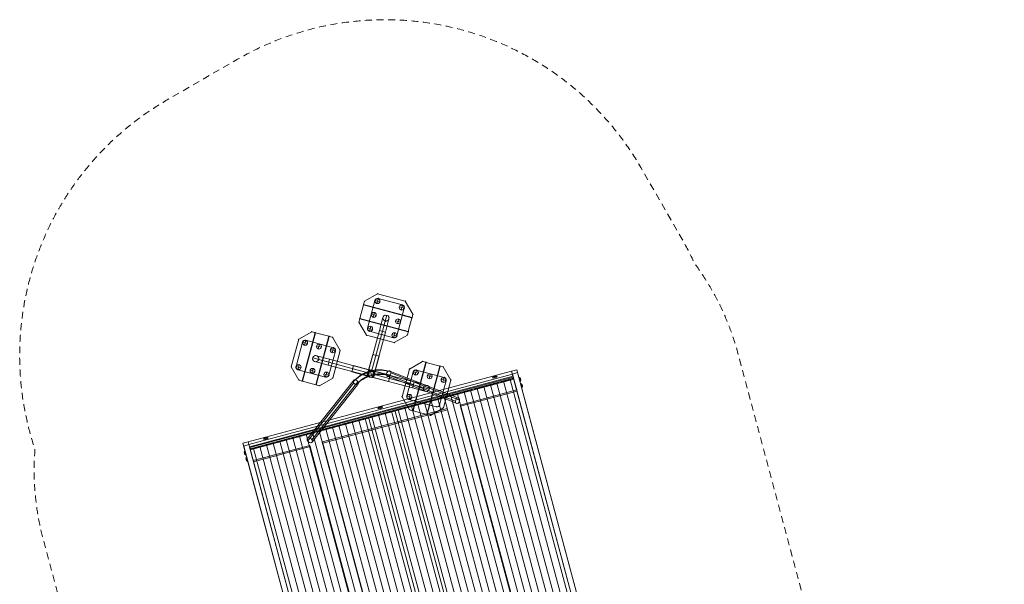
# Model space of a CAD drawing. Units: millimetres. Extents: x 596 to 6100, y 983 to 9657.
# Drawn here: x 596 to 6100, y 6503 to 9657 of the extents above; entities that cross this region are included whole.
import ezdxf

# ---------------------------------------------------------------- set-up
doc = ezdxf.new("R2010")
doc.units = ezdxf.units.MM
doc.header["$MEASUREMENT"] = 0
doc.linetypes.add('DGN Style 2', pattern=[64.882045, 38.929227, -25.952818])
doc.layers.get('0').update_dxf_attribs({"color": 3})

# ---------------------------------------------------------------- blocks, each defined once
blk = doc.blocks.new('From Smart Solid_28')
at = {"color": 7, "linetype": 'Continuous', "lineweight": 13}
for p, q in [((-210.231296, 726.726838), (-181.253521, 734.491409)), ((-210.231296, 726.726838), (176.993795, -718.416875)), ((-205.943371, 710.724085), (-210.231296, 726.726838)), ((-176.965596, 718.488656), (-205.943371, 710.724085)), ((-181.253521, 734.491409), (205.97157, -710.652304)), ((-181.253521, 734.491409), (-176.965596, 718.488656)), ((-176.965596, 718.488656), (210.259495, -726.655057)), ((-205.943371, 710.724085), (181.28172, -734.419629)), ((205.97157, -710.652304), (176.993795, -718.416875)), ((210.259495, -726.655057), (205.97157, -710.652304)), ((176.993795, -718.416875), (181.28172, -734.419629)), ((181.28172, -734.419629), (210.259495, -726.655057))]:
    blk.add_line(p, q, dxfattribs=at)
blk = doc.blocks.new('From Smart Solid_29')
at = {"color": 7, "linetype": 'Continuous', "lineweight": 13}
for p, q in [((730.597546, 219.532711), (-742.439339, -175.166333)), ((-738.151414, -191.169086), (734.885471, 203.529958)), ((-734.84309, -203.515919), (738.193795, 191.183125)), ((742.48172, 175.180371), (-730.555165, -219.518673)), ((730.597546, 219.532711), (734.885471, 203.529958)), ((738.193795, 191.183125), (730.597546, 219.532711)), ((734.885471, 203.529958), (742.48172, 175.180371)), ((738.193795, 191.183125), (742.48172, 175.180371)), ((-742.439339, -175.166333), (-738.151414, -191.169086)), ((-734.84309, -203.515919), (-742.439339, -175.166333)), ((-738.151414, -191.169086), (-730.555165, -219.518673)), ((-734.84309, -203.515919), (-730.555165, -219.518673))]:
    blk.add_line(p, q, dxfattribs=at)
blk = doc.blocks.new('From Smart Solid_30')
at = {"color": 7, "linetype": 'Continuous', "lineweight": 13}
for p, q in [((-923.542753, 500.477451), (549.494132, 895.176495)), ((551.423699, 887.975256), (-921.613187, 493.276212)), ((549.494132, 895.176495), (568.737963, 823.357543)), ((551.423699, 887.975256), (549.494132, 895.176495)), ((570.667529, 816.156304), (551.423699, 887.975256)), ((568.737963, 823.357543), (252.397254, 738.594306)), ((254.326821, 731.393066), (570.667529, 816.156304)), ((570.667529, 816.156304), (568.737963, 823.357543)), ((180.918743, 719.441696), (-516.479703, 532.574346)), ((514.463676, -525.364941), (180.918743, 719.441696)), ((180.918743, 719.441696), (182.848309, 712.240457)), ((585.942188, -506.212332), (252.397254, 738.594306)), ((254.326821, 731.393066), (252.397254, 738.594306)), ((587.871754, -513.413571), (254.326821, 731.393066)), ((-514.550137, 525.373107), (182.848309, 712.240457)), ((516.393243, -532.56618), (182.848309, 712.240457)), ((-904.298923, 428.658499), (-923.542753, 500.477451)), ((-921.613187, 493.276212), (-923.542753, 500.477451)), ((-587.958214, 513.421736), (-904.298923, 428.658499)), ((-902.369356, 421.45726), (-586.028648, 506.220497)), ((-254.413281, -731.384901), (-587.958214, 513.421736)), ((-587.958214, 513.421736), (-586.028648, 506.220497)), ((-252.483715, -738.58614), (-586.028648, 506.220497)), ((-182.93477, -712.232292), (-516.479703, 532.574346)), ((-514.550137, 525.373107), (-516.479703, 532.574346)), ((-181.005204, -719.433531), (-514.550137, 525.373107)), ((-921.613187, 493.276212), (-902.369356, 421.45726)), ((-902.369356, 421.45726), (-904.298923, 428.658499)), ((585.942188, -506.212332), (902.282896, -421.449094)), ((904.212462, -428.650333), (587.871754, -513.413571)), ((902.282896, -421.449094), (921.526726, -493.268046)), ((904.212462, -428.650333), (902.282896, -421.449094)), ((923.456292, -500.469285), (904.212462, -428.650333)), ((921.526726, -493.268046), (-551.510159, -887.96709)), ((923.456292, -500.469285), (921.526726, -493.268046)), ((-549.580593, -895.168329), (923.456292, -500.469285)), ((-182.93477, -712.232292), (514.463676, -525.364941)), ((516.393243, -532.56618), (-181.005204, -719.433531)), ((516.393243, -532.56618), (514.463676, -525.364941)), ((585.942188, -506.212332), (587.871754, -513.413571)), ((-182.93477, -712.232292), (-181.005204, -719.433531)), ((-570.753989, -816.148138), (-254.413281, -731.384901)), ((-252.483715, -738.58614), (-568.824423, -823.349377)), ((-252.483715, -738.58614), (-254.413281, -731.384901)), ((-551.510159, -887.96709), (-570.753989, -816.148138)), ((-568.824423, -823.349377), (-570.753989, -816.148138)), ((-568.824423, -823.349377), (-549.580593, -895.168329)), ((-549.580593, -895.168329), (-551.510159, -887.96709))]:
    blk.add_line(p, q, dxfattribs=at)
blk = doc.blocks.new('From Smart Solid_31')
at = {"color": 7, "linetype": 'Continuous', "lineweight": 13}
for p, q in [((-1.897757, 5.614434), (-0.766781, 1.393575)), ((0.706949, -4.106462), (-1.802374, 5.25846))]:
    blk.add_line(p, q, dxfattribs=at)
blk.add_ellipse((-0.029916, -1.356443), major_axis=(13.279285, 3.558174), ratio=0.2070908691, dxfattribs=at)
blk.add_ellipse((2.502167, -10.806305), major_axis=(16.420739, 4.399924), ratio=0.9783217119, start_param=1.5707963268, end_param=2.5127177281, dxfattribs=at)
at = {"color": 7, "linetype": 'Continuous', "lineweight": 13, "extrusion": (0, 0, -1)}
blk.add_ellipse((2.502167, -10.806305), major_axis=(-16.420739, -4.399924), ratio=0.9783217119, start_param=1.5707963268, end_param=2.5127177281, dxfattribs=at)
blk = doc.blocks.new('From Smart Solid_32')
at = {"color": 7, "linetype": 'Continuous', "lineweight": 13}
blk.add_line((5.408269, -13.289265), (-1.708078, 13.269304), dxfattribs=at)
at = {"color": 7, "linetype": 'Continuous', "lineweight": 13, "extrusion": (0, 0, -1)}
for major_axis, ratio, start_param, end_param in [((-16.420739, -4.399924), 0.978218671, 0, 0.9419214013), ((16.420739, 4.399924), 0.2075770499, 3.1415926536, 4.0835140549)]:
    blk.add_ellipse((11.509354, 2.57821), major_axis=major_axis, ratio=ratio, start_param=start_param, end_param=end_param, dxfattribs=at)
at = {"color": 7, "linetype": 'Continuous', "lineweight": 13}
for ratio in [0.2075770499, 0.978218671]:
    blk.add_ellipse((11.509354, 2.57821), major_axis=(-16.420739, -4.399924), ratio=ratio, start_param=0, end_param=0.9419214013, dxfattribs=at)
blk = doc.blocks.new('From Smart Solid_33')
at = {"color": 7, "linetype": 'Continuous', "lineweight": 13}
blk.add_line((1.655821, -13.293576), (-5.460526, 13.264993), dxfattribs=at)
for major_axis, ratio, start_param, end_param in [((16.420739, 4.399924), 0.978218671, 0, 0.9419214013), ((-16.420739, -4.399924), 0.2075770499, 3.1415926536, 4.0835140549)]:
    blk.add_ellipse((-11.56161, -2.602482), major_axis=major_axis, ratio=ratio, start_param=start_param, end_param=end_param, dxfattribs=at)
at = {"color": 7, "linetype": 'Continuous', "lineweight": 13, "extrusion": (0, 0, -1)}
for ratio in [0.2075770499, 0.978218671]:
    blk.add_ellipse((-11.56161, -2.602482), major_axis=(16.420739, 4.399924), ratio=ratio, start_param=0, end_param=0.9419214013, dxfattribs=at)
blk = doc.blocks.new('From Smart Solid_34')
at = {"color": 7, "linetype": 'Continuous', "lineweight": 13}
for p, q in [((-1.849477, 5.579199), (-0.718501, 1.358341)), ((0.75523, -4.141697), (-1.754094, 5.223225))]:
    blk.add_line(p, q, dxfattribs=at)
at = {"color": 7, "linetype": 'Continuous', "lineweight": 13, "extrusion": (0, 0, -1)}
blk.add_ellipse((0.018364, -1.391678), major_axis=(-13.279285, -3.558174), ratio=0.2070908691, dxfattribs=at)
at = {"color": 7, "linetype": 'Continuous', "lineweight": 13}
blk.add_ellipse((2.550447, -10.84154), major_axis=(16.420739, 4.399924), ratio=0.9783217119, start_param=1.5707963268, end_param=2.5127177281, dxfattribs=at)
at = {"color": 7, "linetype": 'Continuous', "lineweight": 13, "extrusion": (0, 0, -1)}
blk.add_ellipse((2.550447, -10.84154), major_axis=(-16.420739, -4.399924), ratio=0.9783217119, start_param=1.5707963268, end_param=2.5127177281, dxfattribs=at)
blk = doc.blocks.new('From Smart Solid_35')
at = {"color": 7, "linetype": 'Continuous', "lineweight": 13}
for p, q in [((126.955947, 776.733068), (126.954112, 776.732962)), ((126.954112, 776.732962), (499.1703, -612.396763)), ((126.955947, 776.733068), (499.172135, -612.396658)), ((164.110114, 786.688883), (164.108471, 786.688057)), ((164.108471, 786.688057), (536.32466, -602.441669)), ((164.110114, 786.688883), (536.326302, -602.440843)), ((200.559495, 796.455079), (200.55766, 796.454973)), ((200.55766, 796.454973), (572.773848, -592.674752)), ((200.559495, 796.455079), (572.775683, -592.674646)), ((218.696944, 803.070248), (590.913132, -586.059478)), ((-93.854697, 717.567034), (-93.856532, 717.566929)), ((-93.856532, 717.566929), (278.359657, -671.562797)), ((-93.854697, 717.567034), (278.361492, -671.562691)), ((-56.70053, 727.522849), (-56.702172, 727.522023)), ((-56.702172, 727.522023), (315.514016, -661.607702)), ((-56.70053, 727.522849), (315.515658, -661.606877)), ((-20.251149, 737.289046), (-20.252984, 737.28894)), ((-20.252984, 737.28894), (351.963205, -651.840786)), ((-20.251149, 737.289046), (351.96504, -651.84068)), ((16.903018, 747.24486), (16.901376, 747.244034)), ((16.901376, 747.244034), (389.117564, -641.885691)), ((16.903018, 747.24486), (389.119206, -641.884865)), ((53.352399, 757.011057), (53.350564, 757.010951)), ((53.350564, 757.010951), (425.566752, -632.118775)), ((53.352399, 757.011057), (425.568588, -632.118669)), ((90.506566, 766.966872), (90.504923, 766.966046)), ((90.504923, 766.966046), (462.721112, -622.16368)), ((90.506566, 766.966872), (462.722754, -622.162854)), ((-277.511174, 668.356815), (-277.512816, 668.355989)), ((-277.512816, 668.355989), (94.703372, -720.773736)), ((-277.511174, 668.356815), (94.705014, -720.77291)), ((-241.061792, 678.123012), (-241.063628, 678.122906)), ((-241.063628, 678.122906), (131.152561, -711.00682)), ((-241.061792, 678.123012), (131.154396, -711.006714)), ((-203.907626, 688.078827), (-203.909268, 688.078001)), ((-203.909268, 688.078001), (168.30692, -701.051725)), ((-203.907626, 688.078827), (168.308562, -701.050899)), ((-167.458245, 697.845023), (-167.46008, 697.844917)), ((-167.46008, 697.844917), (204.756109, -691.284808)), ((-167.458245, 697.845023), (204.757944, -691.284703)), ((-130.304078, 707.800838), (-130.30572, 707.800012)), ((-130.30572, 707.800012), (241.910468, -681.329714)), ((-130.304078, 707.800838), (241.91211, -681.328888)), ((-498.321818, 609.190782), (-498.32346, 609.189956)), ((-498.32346, 609.189956), (-126.107272, -779.93977)), ((-498.321818, 609.190782), (-126.10563, -779.938944)), ((-461.872436, 618.956978), (-461.874271, 618.956872)), ((-461.874271, 618.956872), (-89.658083, -770.172853)), ((-461.872436, 618.956978), (-89.656248, -770.172748)), ((-424.71827, 628.912793), (-424.719912, 628.911967)), ((-424.719912, 628.911967), (-52.503724, -760.217759)), ((-424.71827, 628.912793), (-52.502082, -760.216933)), ((-388.268888, 638.678989), (-388.270723, 638.678884)), ((-388.270723, 638.678884), (-16.054535, -750.450842)), ((-388.268888, 638.678989), (-16.0527, -750.450736)), ((-351.114722, 648.634804), (-351.116364, 648.633978)), ((-351.116364, 648.633978), (21.099824, -740.495747)), ((-351.114722, 648.634804), (21.101466, -740.494922)), ((-314.66534, 658.401001), (-314.667176, 658.400895)), ((-314.667176, 658.400895), (57.549013, -730.728831)), ((-314.66534, 658.401001), (57.550848, -730.728725)), ((-590.942084, 586.128124), (-218.725896, -803.001601)), ((-571.925366, 589.46877), (-571.927008, 589.467945)), ((-571.927008, 589.467945), (-199.71082, -799.661781)), ((-571.925366, 589.46877), (-199.709178, -799.660955)), ((-535.475984, 599.234967), (-535.477819, 599.234861)), ((-535.477819, 599.234861), (-163.261631, -789.894865)), ((-535.475984, 599.234967), (-163.259796, -789.894759)), ((536.326302, -602.440843), (536.32466, -602.441669)), ((572.775683, -592.674646), (572.773848, -592.674752)), ((351.96504, -651.84068), (351.963205, -651.840786)), ((389.119206, -641.884865), (389.117564, -641.885691)), ((425.568588, -632.118669), (425.566752, -632.118775)), ((462.722754, -622.162854), (462.721112, -622.16368)), ((499.172135, -612.396658), (499.1703, -612.396763)), ((131.154396, -711.006714), (131.152561, -711.00682)), ((168.308562, -701.050899), (168.30692, -701.051725)), ((204.757944, -691.284703), (204.756109, -691.284808)), ((241.91211, -681.328888), (241.910468, -681.329714)), ((278.361492, -671.562691), (278.359657, -671.562797)), ((315.515658, -661.606877), (315.514016, -661.607702)), ((-89.656248, -770.172748), (-89.658083, -770.172853)), ((-52.502082, -760.216933), (-52.503724, -760.217759)), ((-16.0527, -750.450736), (-16.054535, -750.450842)), ((21.101466, -740.494922), (21.099824, -740.495747)), ((57.550848, -730.728725), (57.549013, -730.728831)), ((94.705014, -720.77291), (94.703372, -720.773736)), ((-199.709178, -799.660955), (-199.71082, -799.661781)), ((-163.259796, -789.894759), (-163.261631, -789.894865)), ((-126.10563, -779.938944), (-126.107272, -779.93977))]:
    blk.add_line(p, q, dxfattribs=at)
at = {"color": 7, "linetype": 'Continuous', "lineweight": 13, "extrusion": (0, 0, -1)}
for centre in [(107.719109, 775.62388), (181.322657, 795.345891), (-113.091535, 716.457846), (-39.487987, 736.179857), (34.115561, 755.901869), (-260.298631, 677.013824), (-186.695083, 696.735835), (-481.109275, 617.84779), (-407.505727, 637.569801), (-333.902179, 657.291812), (-554.712823, 598.125779), (553.538845, -593.783835), (332.728201, -652.949868), (406.331749, -633.227857), (479.935297, -613.505846), (111.917557, -712.115902), (185.521105, -692.393891), (259.124653, -672.671879), (-108.893087, -771.281936), (-35.289539, -751.559924), (38.314009, -731.837913), (-182.496635, -791.003947)]:
    blk.add_ellipse(centre, major_axis=(-25.772259, -6.905656), ratio=0.2070908691, start_param=3.9269889531, end_param=5.4977890076, dxfattribs=at)
at = {"color": 7, "linetype": 'Continuous', "lineweight": 13}
for centre, start_param, end_param in [((146.523494, 778.011037), 0.7658619479, 2.3757307057), ((220.127042, 797.733048), 1.5707963268, 2.3757307057), ((-74.28715, 718.845003), 0.7658619479, 2.3757307057), ((-0.683602, 738.567015), 0.7658619479, 2.3757307057), ((72.919946, 758.289026), 0.7658619479, 2.3757307057), ((-295.097794, 659.67897), 0.7658619479, 2.3757307057), ((-221.494246, 679.400981), 0.7658619479, 2.3757307057), ((-147.890698, 699.122992), 0.7658619479, 2.3757307057), ((-515.908437, 600.512936), 0.7658619479, 2.3757307057), ((-442.304889, 620.234947), 0.7658619479, 2.3757307057), ((-368.701341, 639.956958), 0.7658619479, 2.3757307057), ((-589.511985, 580.790925), 0.7658619479, 1.5707963268), ((518.739682, -611.118689), 0.7658619479, 2.3757307057), ((592.34323, -591.396677), 1.5707963268, 2.3757307057), ((371.532586, -650.562711), 0.7658619479, 2.3757307057), ((445.136134, -630.8407), 0.7658619479, 2.3757307057), ((150.721943, -709.728745), 0.7658619479, 2.3757307057), ((224.325491, -690.006734), 0.7658619479, 2.3757307057), ((297.929039, -670.284722), 0.7658619479, 2.3757307057), ((-70.088701, -768.894779), 0.7658619479, 2.3757307057), ((3.514847, -749.172767), 0.7658619479, 2.3757307057), ((77.118395, -729.450756), 0.7658619479, 2.3757307057), ((-217.295797, -808.338801), 0.7658619479, 1.5707963268), ((-143.692249, -788.61679), 0.7658619479, 2.3757307057)]:
    blk.add_ellipse(centre, major_axis=(25.772259, 6.905656), ratio=0.2070908691, start_param=start_param, end_param=end_param, dxfattribs=at)
blk = doc.blocks.new('From Smart Solid_36')
at = {"color": 7, "linetype": 'Continuous', "lineweight": 13}
for p, q in [((126.974016, 776.684967), (126.972181, 776.684861)), ((126.972181, 776.684861), (499.188369, -612.444865)), ((126.974016, 776.684967), (499.190204, -612.444759)), ((164.128182, 786.640782), (164.12654, 786.639956)), ((164.12654, 786.639956), (536.342728, -602.48977)), ((164.128182, 786.640782), (536.34437, -602.488944)), ((200.577564, 796.406978), (200.575729, 796.406872)), ((200.575729, 796.406872), (572.791917, -592.722853)), ((200.577564, 796.406978), (572.793752, -592.722748)), ((218.715012, 803.022147), (590.9312, -586.107579)), ((-93.836628, 717.518933), (-93.838463, 717.518827)), ((-93.838463, 717.518827), (278.377725, -671.610898)), ((-93.836628, 717.518933), (278.37956, -671.610792)), ((-56.682462, 727.474748), (-56.684104, 727.473922)), ((-56.684104, 727.473922), (315.532084, -661.655804)), ((-56.682462, 727.474748), (315.533726, -661.654978)), ((-20.23308, 737.240944), (-20.234915, 737.240839)), ((-20.234915, 737.240839), (351.981273, -651.888887)), ((-20.23308, 737.240944), (351.983108, -651.888781)), ((16.921086, 747.196759), (16.919444, 747.195933)), ((16.919444, 747.195933), (389.135632, -641.933792)), ((16.921086, 747.196759), (389.137274, -641.932966)), ((53.370468, 756.962956), (53.368633, 756.96285)), ((53.368633, 756.96285), (425.584821, -632.166876)), ((53.370468, 756.962956), (425.586656, -632.16677)), ((90.524634, 766.91877), (90.522992, 766.917945)), ((90.522992, 766.917945), (462.73918, -622.211781)), ((90.524634, 766.91877), (462.740822, -622.210955)), ((-277.493106, 668.308714), (-277.494748, 668.307888)), ((-277.494748, 668.307888), (94.72144, -720.821837)), ((-277.493106, 668.308714), (94.723082, -720.821011)), ((-241.043724, 678.074911), (-241.045559, 678.074805)), ((-241.045559, 678.074805), (131.170629, -711.054921)), ((-241.043724, 678.074911), (131.172464, -711.054815)), ((-203.889558, 688.030725), (-203.8912, 688.0299)), ((-203.8912, 688.0299), (168.324988, -701.099826)), ((-203.889558, 688.030725), (168.32663, -701.099)), ((-167.440176, 697.796922), (-167.442011, 697.796816)), ((-167.442011, 697.796816), (204.774177, -691.332909)), ((-167.440176, 697.796922), (204.776012, -691.332804)), ((-130.28601, 707.752737), (-130.287652, 707.751911)), ((-130.287652, 707.751911), (241.928536, -681.377815)), ((-130.28601, 707.752737), (241.930178, -681.376989)), ((-498.30375, 609.142681), (-498.305392, 609.141855)), ((-498.305392, 609.141855), (-126.089204, -779.987871)), ((-498.30375, 609.142681), (-126.087562, -779.987045)), ((-461.854368, 618.908877), (-461.856203, 618.908771)), ((-461.856203, 618.908771), (-89.640015, -770.220954)), ((-461.854368, 618.908877), (-89.63818, -770.220849)), ((-424.700202, 628.864692), (-424.701844, 628.863866)), ((-424.701844, 628.863866), (-52.485656, -760.26586)), ((-424.700202, 628.864692), (-52.484014, -760.265034)), ((-388.25082, 638.630888), (-388.252655, 638.630782)), ((-388.252655, 638.630782), (-16.036467, -750.498943)), ((-388.25082, 638.630888), (-16.034632, -750.498837)), ((-351.096654, 648.586703), (-351.098296, 648.585877)), ((-351.098296, 648.585877), (21.117892, -740.543849)), ((-351.096654, 648.586703), (21.119534, -740.543023)), ((-314.647272, 658.352899), (-314.649107, 658.352794)), ((-314.649107, 658.352794), (57.567081, -730.776932)), ((-314.647272, 658.352899), (57.568916, -730.776826)), ((-590.924015, 586.080023), (-218.707827, -803.049703)), ((-571.907298, 589.420669), (-571.90894, 589.419843)), ((-571.90894, 589.419843), (-199.692752, -799.709882)), ((-571.907298, 589.420669), (-199.69111, -799.709056)), ((-535.457916, 599.186866), (-535.459751, 599.18676)), ((-535.459751, 599.18676), (-163.243563, -789.942966)), ((-535.457916, 599.186866), (-163.241728, -789.94286)), ((536.34437, -602.488944), (536.342728, -602.48977)), ((572.793752, -592.722748), (572.791917, -592.722853)), ((351.983108, -651.888781), (351.981273, -651.888887)), ((389.137274, -641.932966), (389.135632, -641.933792)), ((425.586656, -632.16677), (425.584821, -632.166876)), ((462.740822, -622.210955), (462.73918, -622.211781)), ((499.190204, -612.444759), (499.188369, -612.444865)), ((131.172464, -711.054815), (131.170629, -711.054921)), ((168.32663, -701.099), (168.324988, -701.099826)), ((204.776012, -691.332804), (204.774177, -691.332909)), ((241.930178, -681.376989), (241.928536, -681.377815)), ((278.37956, -671.610792), (278.377725, -671.610898)), ((315.533726, -661.654978), (315.532084, -661.655804)), ((-89.63818, -770.220849), (-89.640015, -770.220954)), ((-52.484014, -760.265034), (-52.485656, -760.26586)), ((-16.034632, -750.498837), (-16.036467, -750.498943)), ((21.119534, -740.543023), (21.117892, -740.543849)), ((57.568916, -730.776826), (57.567081, -730.776932)), ((94.723082, -720.821011), (94.72144, -720.821837)), ((-199.69111, -799.709056), (-199.692752, -799.709882)), ((-163.241728, -789.94286), (-163.243563, -789.942966)), ((-126.087562, -779.987045), (-126.089204, -779.987871))]:
    blk.add_line(p, q, dxfattribs=at)
at = {"color": 7, "linetype": 'Continuous', "lineweight": 13, "extrusion": (0, 0, -1)}
for centre in [(107.737177, 775.575779), (181.340725, 795.29779), (-113.073467, 716.409745), (-39.469919, 736.131756), (34.133629, 755.853768), (-260.280563, 676.965723), (-186.677015, 696.687734), (-481.091207, 617.799689), (-407.487659, 637.5217), (-333.884111, 657.243711), (-554.694755, 598.077678), (553.556913, -593.831936), (332.746269, -652.997969), (406.349817, -633.275958), (479.953365, -613.553947), (111.935625, -712.164003), (185.539173, -692.441992), (259.142721, -672.719981), (-108.875019, -771.330037), (-35.271471, -751.608026), (38.332077, -731.886014), (-182.478567, -791.052048)]:
    blk.add_ellipse(centre, major_axis=(-25.772259, -6.905656), ratio=0.2070908691, start_param=3.9269889531, end_param=5.4977890076, dxfattribs=at)
at = {"color": 7, "linetype": 'Continuous', "lineweight": 13}
for centre, start_param, end_param in [((146.541563, 777.962936), 0.7658619479, 2.3757307057), ((220.145111, 797.684947), 1.5707963268, 2.3757307057), ((-74.269081, 718.796902), 0.7658619479, 2.3757307057), ((-0.665533, 738.518913), 0.7658619479, 2.3757307057), ((72.938015, 758.240925), 0.7658619479, 2.3757307057), ((-295.079725, 659.630868), 0.7658619479, 2.3757307057), ((-221.476177, 679.35288), 0.7658619479, 2.3757307057), ((-147.872629, 699.074891), 0.7658619479, 2.3757307057), ((-515.890369, 600.464835), 0.7658619479, 2.3757307057), ((-442.286821, 620.186846), 0.7658619479, 2.3757307057), ((-368.683273, 639.908857), 0.7658619479, 2.3757307057), ((-589.493917, 580.742824), 0.7658619479, 1.5707963268), ((518.757751, -611.16679), 0.7658619479, 2.3757307057), ((592.361299, -591.444779), 1.5707963268, 2.3757307057), ((371.550655, -650.610812), 0.7658619479, 2.3757307057), ((445.154203, -630.888801), 0.7658619479, 2.3757307057), ((150.740011, -709.776846), 0.7658619479, 2.3757307057), ((224.343559, -690.054835), 0.7658619479, 2.3757307057), ((297.947107, -670.332823), 0.7658619479, 2.3757307057), ((-70.070633, -768.94288), 0.7658619479, 2.3757307057), ((3.532915, -749.220868), 0.7658619479, 2.3757307057), ((77.136463, -729.498857), 0.7658619479, 2.3757307057), ((-217.277729, -808.386902), 0.7658619479, 1.5707963268), ((-143.674181, -788.664891), 0.7658619479, 2.3757307057)]:
    blk.add_ellipse(centre, major_axis=(25.772259, 6.905656), ratio=0.2070908691, start_param=start_param, end_param=end_param, dxfattribs=at)
blk = doc.blocks.new('From Smart Solid_49')
at = {"color": 7, "linetype": 'Continuous', "lineweight": 13}
for p, q in [((-25.233689, 95.268151), (48.251003, 137.694558)), ((-25.233689, 95.268151), (48.251003, 137.694558)), ((66.603594, 132.776996), (-5.865739, -137.682235)), ((66.603594, 132.776996), (-5.865739, -137.682235)), ((48.251003, 137.694558), (66.603594, 132.776996)), ((48.251003, 137.694558), (66.603594, 132.776996)), ((-66.644737, -59.279981), (-25.233689, 95.268151)), ((-66.644737, -59.279981), (-25.233689, 95.268151)), ((-24.21833, -132.764673), (-66.644737, -59.279981)), ((-24.21833, -132.764673), (-66.644737, -59.279981)), ((-5.865739, -137.682235), (-24.21833, -132.764673)), ((-5.865739, -137.682235), (-24.21833, -132.764673))]:
    blk.add_line(p, q, dxfattribs=at)
for p in [(48.251003, 137.694558), (66.603594, 132.776996), (-25.233689, 95.268151), (-66.644737, -59.279981), (-24.21833, -132.764673), (-5.865739, -137.682235)]:
    blk.add_point(p, dxfattribs=at)
blk = doc.blocks.new('From Smart Solid_50')
at = {"color": 7, "linetype": 'Continuous', "lineweight": 13}
for p, q in [((-73.933887, -125.149873), (-1.464555, 145.309358)), ((-1.464555, 145.309358), (-73.933887, -125.149873)), ((-1.464555, 145.309358), (73.87766, 125.121473)), ((73.87766, 125.121473), (-1.464555, 145.309358)), ((73.87766, 125.121473), (1.408327, -145.337759)), ((1.408327, -145.337759), (73.87766, 125.121473)), ((1.408327, -145.337759), (-73.933887, -125.149873)), ((-73.933887, -125.149873), (1.408327, -145.337759))]:
    blk.add_line(p, q, dxfattribs=at)
for p in [(-1.464555, 145.309358), (73.87766, 125.121473), (-73.933887, -125.149873), (1.408327, -145.337759)]:
    blk.add_point(p, dxfattribs=at)
blk = doc.blocks.new('From Smart Solid_51')
at = {"color": 7, "linetype": 'Continuous', "lineweight": 13}
for p, q in [((5.859511, 137.703835), (-66.609821, -132.755397)), ((5.859511, 137.703835), (-66.609821, -132.755397)), ((24.212102, 132.786273), (5.859511, 137.703835)), ((24.212102, 132.786273), (5.859511, 137.703835)), ((66.638509, 59.301581), (24.212102, 132.786273)), ((66.638509, 59.301581), (24.212102, 132.786273)), ((25.227462, -95.246552), (66.638509, 59.301581)), ((25.227462, -95.246552), (66.638509, 59.301581)), ((-48.257231, -137.672958), (25.227462, -95.246552)), ((-48.257231, -137.672958), (25.227462, -95.246552)), ((-66.609821, -132.755397), (-48.257231, -137.672958)), ((-66.609821, -132.755397), (-48.257231, -137.672958))]:
    blk.add_line(p, q, dxfattribs=at)
for p in [(5.859511, 137.703835), (24.212102, 132.786273), (66.638509, 59.301581), (25.227462, -95.246552), (-66.609821, -132.755397), (-48.257231, -137.672958)]:
    blk.add_point(p, dxfattribs=at)
blk = doc.blocks.new('From Smart Solid_52')
at = {"color": 7, "linetype": 'Continuous', "lineweight": 13}
for p, q in [((-109.9084, -43.041199), (-73.673734, 92.188417)), ((-109.9084, -43.041199), (-73.673734, 92.188417)), ((-55.302561, 102.795019), (99.245571, 61.383972)), ((-55.302561, 102.795019), (99.245571, 61.383972)), ((109.852173, 43.012798), (73.617507, -92.216817)), ((109.852173, 43.012798), (73.617507, -92.216817)), ((55.246333, -102.823419), (-99.301799, -61.412372)), ((55.246333, -102.823419), (-99.301799, -61.412372))]:
    blk.add_line(p, q, dxfattribs=at)
at = {"color": 7, "linetype": 'Continuous', "lineweight": 13, "extrusion": (0, 0, -1)}
for centre, start, end in [((59.184847, 88.306131), 15, 105), ((59.184847, 88.306131), 15, 105), ((-95.363285, 46.895084), 105, 195), ((-95.363285, 46.895084), 105, 195), ((95.419513, -46.923484), 285, 15), ((95.419513, -46.923484), 285, 15), ((-59.128619, -88.334532), 195, 285), ((-59.128619, -88.334532), 195, 285)]:
    blk.add_arc(centre, 15, start, end, dxfattribs=at)
at = {"color": 7, "linetype": 'Continuous', "lineweight": 13}
for p in [(-73.673734, 92.188417), (-55.302561, 102.795019), (99.245571, 61.383972), (109.852173, 43.012798), (-109.9084, -43.041199), (-99.301799, -61.412372), (55.246333, -102.823419), (73.617507, -92.216817)]:
    blk.add_point(p, dxfattribs=at)
blk = doc.blocks.new('From Smart Solid_53')
at = {"color": 7, "linetype": 'Continuous', "lineweight": 13}
for p, q in [((-13.248798, 3.584689), (0.030487, 0.026516)), ((-3.527687, -13.252769), (0.030487, 0.026516)), ((3.588661, 13.3058), (0.030487, 0.026516)), ((0.030487, 0.026516), (13.309772, -3.531658))]:
    blk.add_line(p, q, dxfattribs=at)
blk.add_arc((0.030487, 0.026516), 13.747727, 0, 359.999994, dxfattribs=at)
blk = doc.blocks.new('From Smart Solid_54')
at = {"color": 7, "linetype": 'Continuous', "lineweight": 13}
for p, q in [((-137.69518, 48.270101), (-132.777618, 66.622692)), ((-137.69518, 48.270101), (-132.777618, 66.622692)), ((-132.777618, 66.622692), (137.681613, -5.846641)), ((-132.777618, 66.622692), (137.681613, -5.846641)), ((-95.268773, -25.214591), (-137.69518, 48.270101)), ((-95.268773, -25.214591), (-137.69518, 48.270101)), ((59.279359, -66.625639), (-95.268773, -25.214591)), ((59.279359, -66.625639), (-95.268773, -25.214591)), ((132.764052, -24.199232), (59.279359, -66.625639)), ((132.764052, -24.199232), (59.279359, -66.625639)), ((137.681613, -5.846641), (132.764052, -24.199232)), ((137.681613, -5.846641), (132.764052, -24.199232))]:
    blk.add_line(p, q, dxfattribs=at)
for p in [(-132.777618, 66.622692), (-137.69518, 48.270101), (-95.268773, -25.214591), (132.764052, -24.199232), (137.681613, -5.846641), (59.279359, -66.625639)]:
    blk.add_point(p, dxfattribs=at)
blk = doc.blocks.new('From Smart Solid_55')
at = {"color": 7, "linetype": 'Continuous', "lineweight": 13}
for p, q in [((-145.30998, -1.445457), (-125.122094, 73.896758)), ((-125.122094, 73.896758), (-145.30998, -1.445457)), ((-125.122094, 73.896758), (145.337137, 1.427425)), ((145.337137, 1.427425), (-125.122094, 73.896758)), ((145.337137, 1.427425), (125.149251, -73.914789)), ((125.149251, -73.914789), (145.337137, 1.427425)), ((125.149251, -73.914789), (-145.30998, -1.445457)), ((-145.30998, -1.445457), (125.149251, -73.914789))]:
    blk.add_line(p, q, dxfattribs=at)
for p in [(-125.122094, 73.896758), (145.337137, 1.427425), (-145.30998, -1.445457), (125.149251, -73.914789)]:
    blk.add_point(p, dxfattribs=at)
blk = doc.blocks.new('From Smart Solid_56')
at = {"color": 7, "linetype": 'Continuous', "lineweight": 13}
for p, q in [((-59.252202, 66.607607), (-132.736894, 24.1812)), ((-59.252202, 66.607607), (-132.736894, 24.1812)), ((95.29593, 25.19656), (-59.252202, 66.607607)), ((95.29593, 25.19656), (-59.252202, 66.607607)), ((-132.736894, 24.1812), (-137.654456, 5.828609)), ((-132.736894, 24.1812), (-137.654456, 5.828609)), ((-137.654456, 5.828609), (132.804775, -66.640723)), ((-137.654456, 5.828609), (132.804775, -66.640723)), ((137.722337, -48.288133), (95.29593, 25.19656)), ((137.722337, -48.288133), (95.29593, 25.19656)), ((132.804775, -66.640723), (137.722337, -48.288133)), ((132.804775, -66.640723), (137.722337, -48.288133))]:
    blk.add_line(p, q, dxfattribs=at)
for p in [(-59.252202, 66.607607), (-137.654456, 5.828609), (-132.736894, 24.1812), (95.29593, 25.19656), (137.722337, -48.288133), (132.804775, -66.640723)]:
    blk.add_point(p, dxfattribs=at)
blk = doc.blocks.new('From Smart Solid_57')
at = {"color": 7, "linetype": 'Continuous', "lineweight": 13}
for p, q in [((-102.79564, -55.283463), (-61.384593, 99.264669)), ((-102.79564, -55.283463), (-61.384593, 99.264669)), ((-43.01342, 109.871271), (92.216196, 73.636605)), ((-43.01342, 109.871271), (92.216196, 73.636605)), ((102.822797, 55.265431), (61.41175, -99.282701)), ((102.822797, 55.265431), (61.41175, -99.282701)), ((43.040577, -109.889302), (-92.189039, -73.654636)), ((43.040577, -109.889302), (-92.189039, -73.654636))]:
    blk.add_line(p, q, dxfattribs=at)
at = {"color": 7, "linetype": 'Continuous', "lineweight": 13, "extrusion": (0, 0, -1)}
for centre, start, end in [((46.895706, 95.382383), 15, 105), ((46.895706, 95.382383), 15, 105), ((-88.33391, 59.147717), 105, 195), ((-88.33391, 59.147717), 105, 195), ((88.306753, -59.165749), 285, 15), ((88.306753, -59.165749), 285, 15), ((-46.922863, -95.400415), 195, 285), ((-46.922863, -95.400415), 195, 285)]:
    blk.add_arc(centre, 15, start, end, dxfattribs=at)
at = {"color": 7, "linetype": 'Continuous', "lineweight": 13}
for p in [(-61.384593, 99.264669), (-43.01342, 109.871271), (92.216196, 73.636605), (102.822797, 55.265431), (-102.79564, -55.283463), (-92.189039, -73.654636), (43.040577, -109.889302), (61.41175, -99.282701)]:
    blk.add_point(p, dxfattribs=at)
blk = doc.blocks.new('From Smart Solid_58')
at = {"color": 7, "linetype": 'Continuous', "lineweight": 13}
for p, q in [((-13.256422, 3.557759), (0.022863, -0.000415)), ((0.022863, -0.000415), (3.581036, 13.27887)), ((-3.535311, -13.2797), (0.022863, -0.000415)), ((13.302147, -3.558589), (0.022863, -0.000415))]:
    blk.add_line(p, q, dxfattribs=at)
blk.add_arc((0.022863, -0.000415), 13.747727, 0, 359.999994, dxfattribs=at)
blk = doc.blocks.new('From Smart Solid_59')
at = {"color": 7, "linetype": 'Continuous', "lineweight": 13}
for p, q in [((-65.267827, 36.486292), (-138.67819, 56.156539)), ((-69.667751, 20.065553), (-159.498853, 44.135724)), ((-74.067675, 3.644813), (-147.478038, 23.315061)), ((-69.667751, 20.065553), (-126.657375, 35.335876)), ((-74.067675, 3.644813), (-65.267827, 36.486292)), ((151.251805, -56.729359), (-74.067675, 3.644813)), ((155.651729, -40.30862), (-69.667751, 20.065553)), ((155.651729, -40.30862), (-69.667751, 20.065553)), ((160.051652, -23.887881), (-65.267827, 36.486292)), ((151.251805, -56.729359), (160.051652, -23.887881))]:
    blk.add_line(p, q, dxfattribs=at)
blk.add_arc((-143.078114, 39.7358), 17, 0, 359.999994, dxfattribs=at)
blk.add_arc((-143.078114, 39.7358), 17, 0, 359.999994, dxfattribs=at)
for p in [(-147.478038, 56.156539), (-159.498853, 35.335876), (-138.67819, 23.315061), (-126.657375, 44.135724)]:
    blk.add_point(p, dxfattribs=at)
blk = doc.blocks.new('From Smart Solid_60')
at = {"color": 7, "linetype": 'Continuous', "lineweight": 13}
for p, q in [((3.622592, 74.030545), (23.29284, 147.440908)), ((20.043331, 69.630621), (44.113502, 159.461723)), ((20.043331, 69.630621), (35.313655, 126.620245)), ((36.46407, 65.230698), (56.134318, 138.64106)), ((-56.751581, -151.288934), (3.622592, 74.030545)), ((-40.330841, -155.688858), (20.043331, 69.630621)), ((-40.330841, -155.688858), (20.043331, 69.630621)), ((-23.910102, -160.088782), (36.46407, 65.230698)), ((3.622592, 74.030545), (36.46407, 65.230698)), ((-56.751581, -151.288934), (-23.910102, -160.088782))]:
    blk.add_line(p, q, dxfattribs=at)
blk.add_arc((39.713579, 143.040984), 17, 0, 359.999994, dxfattribs=at)
blk.add_arc((39.713579, 143.040984), 17, 0, 359.999994, dxfattribs=at)
for p in [(23.29284, 138.64106), (35.313655, 159.461723), (44.113502, 126.620245), (56.134318, 147.440908)]:
    blk.add_point(p, dxfattribs=at)
blk = doc.blocks.new('From Smart Solid_61')
at = {"color": 7, "linetype": 'Continuous', "lineweight": 13}
for p, q in [((-151.261156, 56.714451), (-160.061003, 23.872973)), ((-151.261156, 56.714451), (74.058324, -3.659722)), ((-160.061003, 23.872973), (65.258476, -36.5012)), ((-155.66108, 40.293712), (69.6584, -20.080461)), ((-155.66108, 40.293712), (69.6584, -20.080461)), ((74.058324, -3.659722), (65.258476, -36.5012)), ((65.258476, -36.5012), (138.668839, -56.171447)), ((69.6584, -20.080461), (159.489502, -44.150632)), ((69.6584, -20.080461), (126.648024, -35.350784)), ((74.058324, -3.659722), (147.468687, -23.329969))]:
    blk.add_line(p, q, dxfattribs=at)
blk.add_arc((143.068763, -39.750708), 17, 0, 359.999994, dxfattribs=at)
blk.add_arc((143.068763, -39.750708), 17, 0, 359.999994, dxfattribs=at)
for p in [(126.648024, -44.150632), (138.668839, -23.329969), (159.489502, -35.350784), (147.468687, -56.171447)]:
    blk.add_point(p, dxfattribs=at)
blk = doc.blocks.new('From Smart Solid_62')
at = {"color": 7, "linetype": 'Continuous', "lineweight": 13, "extrusion": (0, 0, -1)}
blk.add_arc((-0.020324, 0.042546), 21.2, 0, 359.999994, dxfattribs=at)
at = {"color": 7, "linetype": 'Continuous', "lineweight": 13}
blk.add_arc((0.020324, 0.042546), 21.2, 0, 359.999994, dxfattribs=at)
for p in [(-5.466639, 20.520173), (20.497952, 5.52951), (-20.457303, -5.444418), (5.507288, -20.435082)]:
    blk.add_point(p, dxfattribs=at)
blk = doc.blocks.new('From Smart Solid_63')
at = {"color": 7, "linetype": 'Continuous', "lineweight": 13}
for p, q in [((-39.072934, 29.294415), (-48.493947, -5.865285)), ((48.481226, 5.834348), (-39.072934, 29.294415)), ((-39.072934, 29.294415), (48.481226, 5.834348)), ((48.481226, 5.834348), (39.060213, -29.325352)), ((48.481226, 5.834348), (39.060213, -29.325352)), ((39.060213, -29.325352), (-48.493947, -5.865285)), ((-48.493947, -5.865285), (39.060213, -29.325352))]:
    blk.add_line(p, q, dxfattribs=at)
for p in [(48.481226, 5.834348), (39.060213, -29.325352)]:
    blk.add_point(p, dxfattribs=at)
blk = doc.blocks.new('From Smart Solid_64')
at = {"color": 7, "linetype": 'Continuous', "lineweight": 13}
for p, q in [((-29.347573, -39.047343), (-5.887507, 48.506817)), ((-5.887507, 48.506817), (-29.347573, -39.047343)), ((29.272193, 39.085804), (-5.887507, 48.506817)), ((5.812127, -48.468356), (29.272193, 39.085804)), ((29.272193, 39.085804), (5.812127, -48.468356)), ((5.812127, -48.468356), (-29.347573, -39.047343)), ((5.812127, -48.468356), (-29.347573, -39.047343))]:
    blk.add_line(p, q, dxfattribs=at)
for p in [(-29.347573, -39.047343), (5.812127, -48.468356)]:
    blk.add_point(p, dxfattribs=at)
blk = doc.blocks.new('From Smart Solid_65')
at = {"color": 7, "linetype": 'Continuous', "lineweight": 13}
for p, q in [((-48.490577, -5.849257), (-39.069564, 29.310443)), ((-48.490577, -5.849257), (-39.069564, 29.310443)), ((-39.069564, 29.310443), (48.484596, 5.850377)), ((48.484596, 5.850377), (-39.069564, 29.310443)), ((39.063583, -29.309323), (48.484596, 5.850377)), ((-48.490577, -5.849257), (39.063583, -29.309323)), ((39.063583, -29.309323), (-48.490577, -5.849257))]:
    blk.add_line(p, q, dxfattribs=at)
for p in [(-39.069564, 29.310443), (-48.490577, -5.849257)]:
    blk.add_point(p, dxfattribs=at)
blk = doc.blocks.new('From Smart Solid_66')
at = {"color": 7, "linetype": 'Continuous', "lineweight": 13}
for p, q in [((119.804561, 175.156291), (-137.670509, -148.869058)), ((140.590098, 165.177921), (-116.884973, -158.847428)), ((116.931147, 158.838525), (-140.543924, -165.186824)), ((137.716684, 148.860154), (-119.758387, -175.165195))]:
    blk.add_line(p, q, dxfattribs=at)
at = {"color": 7, "linetype": 'Continuous', "lineweight": 13, "extrusion": (0, 0, -1)}
for centre in [(128.760622, 162.008223), (-128.714448, -162.017126)]:
    blk.add_ellipse(centre, major_axis=(-13.192227, 10.48273), ratio=0.6477921798, dxfattribs=at)
blk = doc.blocks.new('From Smart Solid_67')
at = {"color": 7, "linetype": 'Continuous', "lineweight": 13}
for p, q in [((-204.309826, 72.75603), (180.682801, -79.120618)), ((-193.662492, 60.061136), (191.330135, -91.815512)), ((-191.298208, 91.790321), (193.694419, -60.086327)), ((-180.650874, 79.095427), (204.341753, -72.781221))]:
    blk.add_line(p, q, dxfattribs=at)
at = {"color": 7, "linetype": 'Continuous', "lineweight": 13, "extrusion": (0, 0, -1)}
for centre in [(-192.48035, 75.925729), (192.512277, -75.95092)]:
    blk.add_ellipse(centre, major_axis=(6.18344, 15.674424), ratio=0.6477922047, dxfattribs=at)
blk = doc.blocks.new('From Smart Solid_68')
at = {"color": 7, "linetype": 'Continuous', "lineweight": 13}
blk.add_line((-9.803625, 38.122564), (-1.081423, 5.570863), dxfattribs=at)
at = {"color": 7, "linetype": 'Continuous', "lineweight": 13, "extrusion": (0, 0, -1)}
for centre, major_axis, start_param, end_param in [((12.368234, -44.623938), (-132.18695, -35.419386), 0.6587939208, 2.4827987388), ((8.795481, -31.290242), (-115.911099, -31.058285), 0.658793919, 2.482798737), ((15.940987, -57.957635), (-115.911099, -31.058285), 0.6587939166, 2.4827987346), ((12.368234, -44.623938), (-99.635248, -26.697184), 0.6587939138, 2.4827987318)]:
    blk.add_ellipse(centre, major_axis=major_axis, ratio=0.5734623517, start_param=start_param, end_param=end_param, dxfattribs=at)
at = {"color": 7, "linetype": 'Continuous', "lineweight": 13}
blk.add_ellipse((93.11965, 20.625729), major_axis=(6.183441, 15.674424), ratio=0.6477921824, dxfattribs=at)
at = {"color": 7, "linetype": 'Continuous', "lineweight": 13, "extrusion": (0, 0, -1)}
blk.add_ellipse((-90.189378, -28.491777), major_axis=(-13.192228, 10.48273), ratio=0.6477921676, dxfattribs=at)

msp = doc.modelspace()

# ---------------------------------------------------------------- linework, layer by layer
at = {"color": 7, "linetype": 'DGN Style 2', "lineweight": 13, "flags": 128}
msp.add_lwpolyline([(5170.034381, 5457.309698, 0.07369), (5119.711706, 5894.170916), (4611.132282, 7792.215165, 0.094296), (4367.292189, 8297.215436, 0.024249), (4294.124729, 8439.450894), (4067.519544, 8831.942587, 0.414214), (1813.577596, 9435.884485), (1421.085926, 9209.279313, 0.356663), (681.515044, 7256.297401, 0.085058), (728.11046, 6751.762604), (1236.689884, 4853.718355, 0.07369), (1411.539778, 4450.224104, 0.07369), (1461.862453, 4013.362886), (1481.273881, 3940.918449, 0.039001), (1559.139961, 3720.626791, 0.327153), (1834.96784, 1969.071307), (2388.024744, 1419.488986, 0.357067), (4279.354295, 1236.724066, 0.351404), (5818.827942, 2310.0161), (6038.87689, 3058.007495, 0.333666), (5407.675662, 4745.241524, 0.040078), (5364.295703, 4981.37101), (5344.884275, 5053.815447, 0.07369), (5170.034381, 5457.309698)], format="xyb", close=True, dxfattribs=at)

# ---------------------------------------------------------------- block references
at = {"color": 7, "linetype": 'Continuous', "lineweight": 13}
for name, p in [('From Smart Solid_56', (2656.25, 8059.65)), ('From Smart Solid_57', (2643.2, 7989.65)), ('From Smart Solid_58', (2596.3, 8085)), ('From Smart Solid_55', (2643.2, 7989.65)), ('From Smart Solid_58', (2731.5, 8048.8)), ('From Smart Solid_54', (2630.15, 7919.65)), ('From Smart Solid_60', (2603.5, 7846.6)), ('From Smart Solid_58', (2575.6, 8007.8)), ('From Smart Solid_58', (2710.8, 7971.5)), ('From Smart Solid_58', (2554.9, 7930.5)), ('From Smart Solid_49', (2180.75, 7776.1)), ('From Smart Solid_50', (2250.75, 7763.05)), ('From Smart Solid_51', (2320.7, 7749.95)), ('From Smart Solid_58', (2690.1, 7894.25)), ('From Smart Solid_52', (2250.75, 7763.05)), ('From Smart Solid_53', (2191.6, 7851.4)), ('From Smart Solid_53', (2268.8, 7830.65)), ('From Smart Solid_53', (2346.1, 7809.9)), ('From Smart Solid_59', (2393.8, 7723.3)), ('From Smart Solid_64', (2575.95, 7738.45)), ('From Smart Solid_53', (2155.3, 7716.1)), ('From Smart Solid_53', (2232.6, 7695.4)), ('From Smart Solid_63', (2501.9, 7695.75)), ('From Smart Solid_49', (2799.85, 7610.25)), ('From Smart Solid_50', (2869.85, 7597.15)), ('From Smart Solid_51', (2939.8, 7584.05)), ('From Smart Solid_29', (2615.5, 7474)), ('From Smart Solid_30', (2805.35, 6765.6)), ('From Smart Solid_53', (2309.9, 7674.7)), ('From Smart Solid_68', (2565.35, 7659.6)), ('From Smart Solid_62', (2560.25, 7680.05)), ('From Smart Solid_35', (3137.15, 6850.1)), ('From Smart Solid_61', (2726.75, 7636.9)), ('From Smart Solid_65', (2618.65, 7664.45)), ('From Smart Solid_67', (2850.95, 7604.3)), ('From Smart Solid_52', (2869.85, 7597.15)), ('From Smart Solid_53', (2810.7, 7685.5)), ('From Smart Solid_53', (2887.9, 7664.8)), ('From Smart Solid_53', (2965.2, 7644.1)), ('From Smart Solid_31', (3251.65, 7661)), ('From Smart Solid_28', (3556.3, 6966.8)), ('From Smart Solid_33', (3391.5, 7647)), ('From Smart Solid_66', (2346.4, 7469.1)), ('From Smart Solid_33', (3401.1, 7611.05)), ('From Smart Solid_53', (2774.4, 7550.2)), ('From Smart Solid_31', (2611.65, 7489.5)), ('From Smart Solid_36', (2474.7, 6672.65)), ('From Smart Solid_34', (1971.75, 7318.1)), ('From Smart Solid_28', (2054.3, 6564.4)), ('From Smart Solid_32', (1856.8, 7236.6)), ('From Smart Solid_32', (1866.4, 7200.7))]:
    msp.add_blockref(name, p, dxfattribs=at)

doc.saveas('drawing.dxf')
